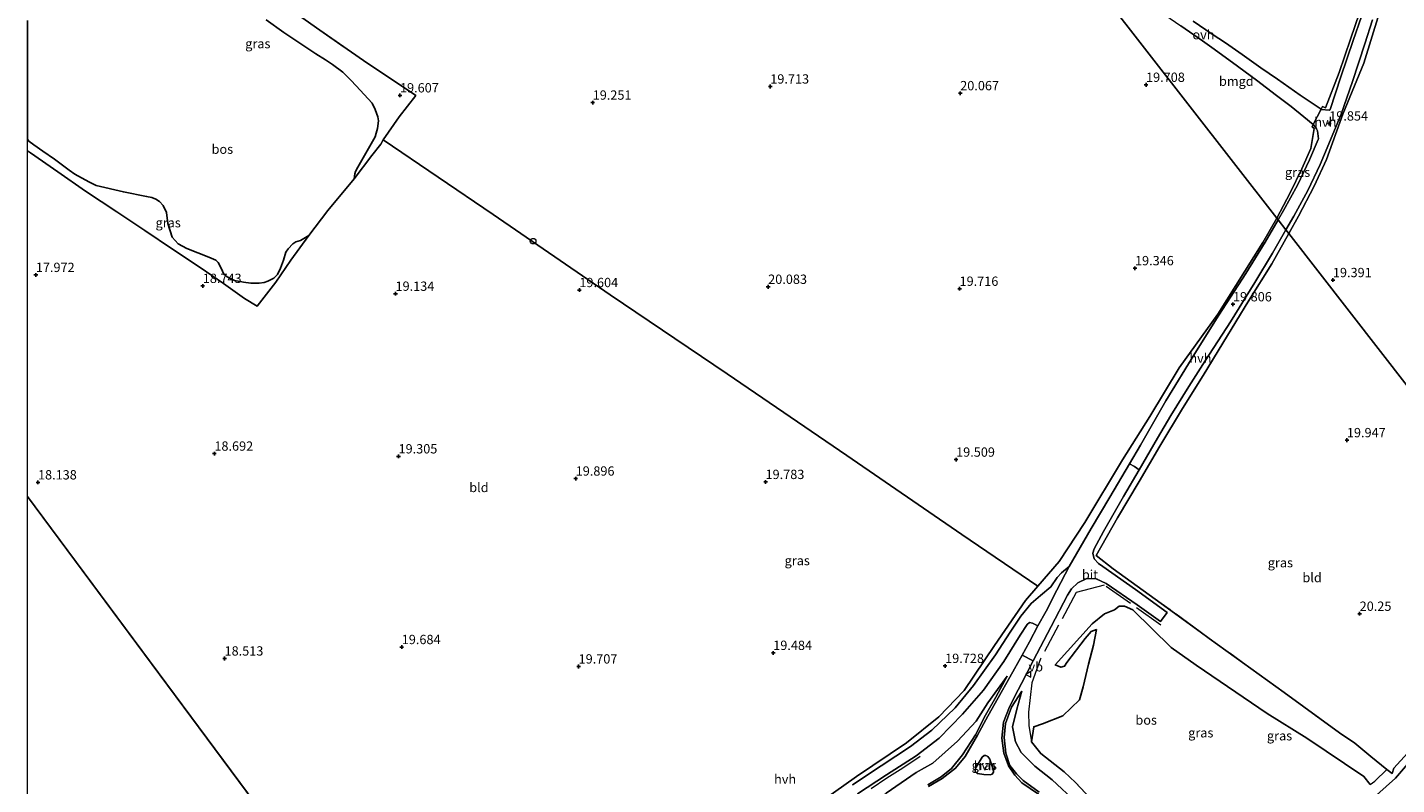
# Model space of a CAD drawing. Units: metres. Extents: x 199995 to 206345, y 362499 to 368753.
# Drawn here: x 200000 to 200367, y 364914 to 365118 of the extents above; entities that cross this region are included whole.
import ezdxf
from ezdxf.enums import TextEntityAlignment as Align

# ---------------------------------------------------------------- set-up
doc = ezdxf.new("R2010")
doc.units = ezdxf.units.M
doc.linetypes.add('IE-TERREINAFSCHEIDING', pattern=[10, 8, -2])
doc.layers.get('0').update_dxf_attribs({"lineweight": 25})
for name, color, linetype, lineweight in [('B-ME-AL-OVERIG-L-B1', 7, 'Continuous', 18), ('B-ME-GW-KRUINLIJN-L-B1', 93, 'Continuous', 18), ('B-ME-GW-TEENLIJN-L-B1', 93, 'Continuous', 18), ('B-ME-IE-GRASLAND-GV-B6', 93, 'Continuous', 18), ('B-ME-IE-GRONDWERKLIJN-GROND_INGERICHT-GV-B6', 253, 'Continuous', 18), ('B-ME-IE-HULPGEOMETRIE-L-B1', 53, 'Continuous', 18), ('B-ME-IE-INRICHTINGSELEMENT-S-B1', 253, 'Continuous', 18), ('B-ME-IE-TERREINAFSCHEIDING-RASTERHEKWERK-L-B1', 8, 'IE-TERREINAFSCHEIDING', 18), ('B-ME-VH-VERH_SOORT-BITUMEN-GV-B6', 8, 'IE-TERREINAFSCHEIDING-NATUURLIJK-HOUTWAL', 18), ('B-ME-VH-VERH_SOORT-HALF_VERHARDING-GV-B6', 8, 'IE-TERREINAFSCHEIDING-NATUURLIJK-HOUTWAL', 18), ('B-ME-VH-VERH_SOORT-ONVERHARD-GV-B6', 8, 'Continuous', 18), ('B-ME-VW-MEUBILAIR_WEGMEUBILAIR-VERKEERSBORD-S-B1', 8, 'Continuous', 18)]:
    doc.layers.add(name, color=color, linetype=linetype, lineweight=lineweight)
doc.layers.add('B-ME-GR-BOS-GV-B6', color=10, linetype='Continuous')
doc.layers.add('B-ME-GW-HOOGTEPUNT-S-B1', color=10, linetype='Continuous')
doc.styles.add('NLCS-ISO', font='NLCS-ISO.TTF')
doc.linetypes.add('IE-TERREINAFSCHEIDING-NATUURLIJK-HOUTWAL', pattern='A,7,-1.5,[67,NLCS.SHX,S=0.75,R=45,X=0,Y=0],-1.5,7,-1.5,[70,NLCS.SHX,S=0.75,R=0,X=0,Y=0],-1.5', length=20)

# ---------------------------------------------------------------- blocks, each defined once
blk = doc.blocks.new('hoogtepunt')
for p, q in [((-0.5, 0), (0.5, 0)), ((0, 0.5), (0, -0.5))]:
    blk.add_line(p, q)
blk = doc.blocks.new('dtb')
blk.add_circle((0, 0), 0.75)
blk = doc.blocks.new('verkeersbord')
for p, q in [((0, 0.75), (-0.75, -0.625)), ((0.75, -0.625), (0, 0.75)), ((-0.75, -0.625), (0.75, -0.625))]:
    blk.add_line(p, q)

msp = doc.modelspace()

# ---------------------------------------------------------------- linework, layer by layer
at = {"layer": 'B-ME-AL-OVERIG-L-B1'}
msp.add_polyline3d([(200226.3201, 364913.3623, 20.1615), (200230.5575, 364916.1924, 20.1576), (200234.8792, 364918.8889, 20.1941), (200239.4929, 364922.0447, 20.1903)], dxfattribs=at)
at = {"layer": 'B-ME-GR-BOS-GV-B6'}
for points in [[(200064.064, 365119.593, 19.144), (200068.823, 365116.243, 19.199), (200077.336, 365110.476, 19.221), (200079.997, 365108.865, 19.331), (200081.869, 365107.612, 19.328), (200084.659, 365105.571, 19.328), (200086.801, 365103.442, 19.448), (200088.184, 365101.934, 19.444), (200090.348, 365099.61, 19.454), (200092.525, 365097.269, 19.48), (200093.302, 365095.519, 19.625), (200094.023, 365093.539, 19.625), (200094.169, 365092.484, 19.623), (200093.917, 365090.423, 19.652), (200093.551, 365089.175, 19.67), (200093.294, 365088.227, 19.651), (200088.63, 365080.031, 19.704), (200088.053, 365078.882, 19.699), (200087.839, 365078.314, 19.689), (200087.67, 365076.973, 19.483), (200080.576, 365068.442, 19.541), (200075.535, 365061.771, 19.483), (200073.267, 365060.39, 19.472), (200072.04, 365060.028, 19.5), (200071.208, 365059.501, 19.531), (200069.944, 365058.178, 19.54), (200069.332, 365057.241, 19.555), (200068.674, 365055.122, 19.569), (200067.858, 365052.933, 19.623), (200067.084, 365051.228, 19.63), (200066.14, 365050.24, 19.557), (200064.491, 365049.436, 19.519), (200063.475, 365049.108, 19.475), (200062.176, 365048.902, 19.366), (200059.938, 365048.907, 19.302), (200057.998, 365049.175, 19.222), (200055.592, 365049.659, 19.078), (200053.557, 365050.649, 18.993), (200052.691, 365051.371, 18.941), (200051.981, 365052.935, 18.882), (200051.213, 365054.506, 18.887), (200050.513, 365055.121, 18.887), (200048.707, 365055.921, 18.842), (200042.789, 365058.218, 18.717), (200040.426, 365059.453, 18.566), (200038.842, 365061.281, 18.54), (200037.712, 365064.984, 18.585), (200037.336, 365067.903, 18.595), (200036.422, 365069.757, 18.521), (200035.434, 365070.835, 18.432), (200034.497, 365071.446, 18.43), (200033.409, 365071.913, 18.429), (200031.975, 365072.211, 18.413), (200025.758, 365073.445, 18.316), (200018.413, 365075.194, 18.182), (200016.507, 365076.154, 18.174), (200012.709, 365078.192, 18.144), (200011.191, 365079.301, 18.149), (200007.244, 365082.231, 18.156), (200004.106, 365084.341, 18.156), (200001.699, 365086.1, 18.158), (200000.389, 365087.081, 18.11), (200000, 365087.5499, 18.1229), (200000, 365119.4525, 18.2918)], [(200289.1571, 364906.4342, 19.954), (200281.1657, 364914.9212, 20.1017), (200278.0969, 364917.7693, 20.1537), (200271.8826, 364922.7659, 20.1388), (200269.3259, 364925.8898, 20.1168), (200269.97, 364929.902, 20.312), (200272.284, 364930.714, 20.312), (200277.775, 364932.873, 20.312), (200282.235, 364937.096, 20.434), (200283.256, 364940.636, 20.455), (200284.652, 364946.712, 20.473), (200286.026, 364951.753, 20.474), (200286.773, 364955.97, 20.475), (200285.387, 364955.451, 20.475), (200283.765, 364953.555, 20.475), (200278.812, 364947.107, 20.475), (200278.223, 364946.141, 20.475), (200277.237, 364945.884, 20.475), (200275.739, 364946.493, 20.478), (200285.663, 364957.513, 20.478), (200288.952, 364960.162, 20.478), (200291.615, 364961.302, 20.478), (200292.848, 364962.281, 20.478), (200294.3, 364962.219, 20.478), (200296.519, 364961.288, 20.478), (200306.852, 364951.135, 20.725), (200313.537, 364946.392, 20.722), (200332.557, 364933.465, 20.618), (200343.229, 364926.804, 20.38), (200358.502, 364916.591, 19.763), (200360.2114, 364914.3699, 19.7621)]]:
    msp.add_polyline3d(points, dxfattribs=at)
at = {"layer": 'B-ME-GW-KRUINLIJN-L-B1'}
for points in [[(200262.8703, 364943.502, 20.26), (200259.7815, 364937.8463, 20.5451), (200257.0266, 364932.9905, 20.773), (200254.3144, 364927.7615, 21.1027), (200250.8863, 364922.3557, 21.4777), (200247.8733, 364918.6594, 21.7267), (200245.1088, 364916.4752, 21.7695), (200241.5331, 364914.2998, 21.8133)], [(200266.7581, 364939.4535, 20.3338), (200264.0015, 364935.1944, 20.6287), (200262.3995, 364930.8122, 20.8506), (200261.9887, 364927.0065, 21.1017), (200262.5172, 364922.7819, 21.4199), (200263.5756, 364919.5273, 21.616), (200265.3623, 364917.2889, 21.7295), (200267.1577, 364915.4463, 21.7697), (200271.3981, 364912.3449, 21.7896)]]:
    msp.add_polyline3d(points, dxfattribs=at)
at = {"layer": 'B-ME-GW-TEENLIJN-L-B1'}
for points in [[(200088.3287, 364877.6965, 19.5622), (200100.2268, 364878.7494, 19.6197), (200111.3916, 364878.8959, 19.7167), (200122.2539, 364878.2399, 19.7258), (200130.4514, 364877.4304, 19.76), (200140.51, 364876.3304, 19.8787), (200150.4757, 364875.7773, 19.8351), (200161.0688, 364875.4478, 19.8566), (200172.4326, 364876.5774, 20.0363), (200183.8449, 364879.5495, 20.1384), (200193.4184, 364884.2658, 20.1439), (200203.0107, 364891.2725, 19.9503), (200211.9848, 364898.4675, 20.1951), (200221.4353, 364905.799, 20.3079), (200230.3759, 364912.0404, 20.3012), (200238.3981, 364917.5821, 20.3319), (200242.8597, 364920.1276, 20.2753), (200249.541, 364926.0599, 20.2369), (200254.5008, 364931.3661, 20.2642), (200257.6722, 364936.3323, 20.244), (200262.8703, 364943.502, 20.26)], [(200266.7581, 364939.4535, 20.3338), (200265.4669, 364934.5788, 20.2725), (200264.2809, 364929.8517, 20.29), (200265.0974, 364925.895, 20.212), (200266.6078, 364923.0265, 20.187), (200270.2722, 364919.2899, 20.1816), (200274.9439, 364915.6297, 20.2215), (200281.4289, 364909.5566, 20.1389), (200289.7194, 364900.1411, 19.9781), (200293.99, 364895.8339, 20.0856), (200299.3697, 364892.8781, 20.0309), (200305.3906, 364891.1575, 19.9969), (200311.8184, 364890.7034, 20.0045), (200320.2442, 364892.1548, 19.8594), (200328.8012, 364893.9295, 19.7756), (200336.9245, 364895.9826, 19.7156), (200345.0421, 364899.5406, 19.7131), (200352.9899, 364904.3193, 19.7768), (200360.2993, 364910.1064, 19.7917), (200367.0358, 364916.0807, 19.768), (200374.0868, 364924.3566, 19.7423)]]:
    msp.add_polyline3d(points, dxfattribs=at)
at = {"layer": 'B-ME-IE-GRASLAND-GV-B6'}
for points in [[(200070.622, 365122.374, 19.215), (200078.442, 365116.867, 19.314), (200090.169, 365108.712, 19.408), (200104.228, 365099.344, 19.588), (200099.753, 365093.602, 19.631), (200095.46, 365087.429, 19.41)], [(200362.613, 365121.285, 19.666), (200358.531, 365107.992, 19.536), (200352.8526, 365094.3136, 19.9209), (200348.527, 365082.158, 19.673), (200345.216, 365074.964, 19.708), (200340.979, 365066.926, 19.734), (200338.37, 365062.253, 19.823), (200337.603, 365063.24, 19.826), (200339.701, 365066.945, 19.762), (200343.478, 365073.832, 19.684), (200346.773, 365080.805, 19.745), (200349.115, 365086.344, 19.792), (200352.4515, 365094.3336, 19.9458), (200355.4338, 365103.0912, 20.0029), (200358.7482, 365113.2038, 20.0882), (200360.821, 365119.6192, 20.1407)], [(200357.8689, 365120.4979, 20.0705), (200355.6668, 365114.0935, 20.0679), (200352.2987, 365104.2773, 19.9696), (200349.4464, 365095.5251, 19.9002), (200349.21, 365095.387, 19.835), (200347.196, 365095.588, 19.741), (200347.089, 365095.656, 19.729), (200347.435, 365096.329, 19.737), (200348.228, 365096.023, 19.785), (200351.877, 365105.437, 19.927), (200354.912, 365114.461, 19.988), (200357.32, 365121.498, 20.031)], [(200095.46, 365087.429, 19.41), (200094.793, 365086.215, 19.223), (200092.358, 365083.212, 19.42), (200087.67, 365076.973, 19.483), (200087.839, 365078.314, 19.689), (200088.053, 365078.882, 19.699), (200088.63, 365080.031, 19.704), (200093.294, 365088.227, 19.651), (200093.551, 365089.175, 19.67), (200093.917, 365090.423, 19.652), (200094.169, 365092.484, 19.623), (200094.023, 365093.539, 19.625), (200093.302, 365095.519, 19.625), (200092.525, 365097.269, 19.48), (200090.348, 365099.61, 19.454), (200088.184, 365101.934, 19.444), (200086.801, 365103.442, 19.448), (200084.659, 365105.571, 19.328), (200081.869, 365107.612, 19.328), (200079.997, 365108.865, 19.331), (200077.336, 365110.476, 19.221), (200068.823, 365116.243, 19.199), (200064.064, 365119.593, 19.144)], [(200346.312, 365087.697, 19.791), (200346.236, 365087.495, 19.792), (200343.943, 365082.071, 19.745), (200340.715, 365075.241, 19.684), (200337, 365068.466, 19.762), (200335.611, 365066.077, 19.808), (200335.52, 365065.921, 19.811), (200335.158, 365066.388, 19.769), (200338.748, 365073.172, 19.689), (200341.915, 365079.6, 19.689), (200344.296, 365085.073, 19.715), (200345.221, 365090.437, 19.698), (200344.663, 365090.931, 19.676), (200344.941, 365091.483, 19.663), (200345.512, 365090.833, 19.706), (200345.854, 365090.333, 19.719), (200346.041, 365089.82, 19.741), (200346.312, 365087.697, 19.791)], [(200000, 365087.5499, 18.1229), (200000.389, 365087.081, 18.11), (200001.699, 365086.1, 18.158), (200004.106, 365084.341, 18.156), (200007.244, 365082.231, 18.156), (200011.191, 365079.301, 18.149), (200012.709, 365078.192, 18.144), (200016.507, 365076.154, 18.174), (200018.413, 365075.194, 18.182), (200025.758, 365073.445, 18.316), (200031.975, 365072.211, 18.413), (200033.409, 365071.913, 18.429), (200034.497, 365071.446, 18.43), (200035.434, 365070.835, 18.432), (200036.422, 365069.757, 18.521), (200037.336, 365067.903, 18.595), (200037.712, 365064.984, 18.585), (200038.842, 365061.281, 18.54), (200040.426, 365059.453, 18.566), (200042.789, 365058.218, 18.717), (200048.707, 365055.921, 18.842), (200050.513, 365055.121, 18.887), (200051.213, 365054.506, 18.887), (200051.981, 365052.935, 18.882), (200052.691, 365051.371, 18.941), (200053.557, 365050.649, 18.993), (200055.592, 365049.659, 19.078), (200057.998, 365049.175, 19.222), (200059.938, 365048.907, 19.302), (200062.176, 365048.902, 19.366), (200063.475, 365049.108, 19.475), (200064.491, 365049.436, 19.519), (200066.14, 365050.24, 19.557), (200067.084, 365051.228, 19.63), (200067.858, 365052.933, 19.623), (200068.674, 365055.122, 19.569), (200069.332, 365057.241, 19.555), (200069.944, 365058.178, 19.54), (200071.208, 365059.501, 19.531), (200072.04, 365060.028, 19.5), (200073.267, 365060.39, 19.472), (200075.535, 365061.771, 19.483), (200070.638, 365055.105, 19.416), (200066.679, 365049.222, 19.378), (200061.667, 365042.785, 19.207), (200058.274, 365044.826, 18.982), (200052.641, 365048.809, 18.882), (200046.309, 365053.146, 18.656), (200038.921, 365058.093, 18.527), (200031.533, 365063.04, 18.339), (200023.977, 365068.067, 18.218), (200015.6, 365073.674, 18.122), (200008.15, 365078.837, 18.105), (200000.869, 365083.919, 18.063), (200000, 365084.4804, 18.0642), (200000, 365087.5499, 18.1229)], [(200210.076, 364907.757, 19.72), (200222.421, 364916.583, 19.837), (200235.834, 364925.618, 19.897), (200244.484, 364932.603, 19.941), (200251.277, 364939.654, 19.981), (200259.392, 364951.694, 19.83), (200267.756, 364963.75, 19.841), (200271.0756, 364967.6476, 19.7743), (200276.802, 364974.263, 19.661), (200283.675, 364984.736, 19.626), (200293.773, 365001.545, 19.615), (200301.141, 365013.176, 19.581), (200308.931, 365026.257, 19.56), (200319.299, 365040.617, 19.831), (200331.398, 365059.894, 19.76), (200335.158, 365066.388, 19.769), (200335.52, 365065.921, 19.811), (200332.082, 365059.935, 19.819), (200326.843, 365051.536, 19.84), (200319.592, 365040.317, 19.789), (200313.211, 365030.057, 19.789), (200305.411, 365017.338, 19.915), (200298.593, 365005.465, 19.886), (200295.6321, 365000.4622, 19.9708), (200290.3559, 364991.5519, 19.9852), (200285.3668, 364983.137, 19.9806), (200279.4563, 364972.9137, 20.099), (200277.411, 364971.23, 20.0602), (200276.2147, 364969.9419, 20.0421), (200274.5526, 364967.4127, 20.0501), (200271.7736, 364965.1185, 20.0048), (200269.2474, 364962.9472, 20.0138), (200266.4622, 364959.5954, 20.0503), (200263.6647, 364955.3154, 20.0704), (200259.7299, 364949.1584, 20.0908), (200253.7767, 364940.9796, 20.1206), (200248.8886, 364935.0168, 20.1199), (200242.6561, 364929.0259, 20.1011), (200236.8724, 364924.6351, 20.0638), (200229.0685, 364919.4077, 20.0204), (200221.3368, 364914.2931, 19.9846)], [(200271.2393, 364911.8506, 21.8192), (200266.773, 364914.8785, 21.8337), (200264.8678, 364916.901, 21.7871), (200263.1635, 364919.3951, 21.6609), (200261.9683, 364922.7799, 21.4739), (200261.3775, 364926.8442, 21.1682), (200261.8092, 364931.1575, 20.8613), (200263.4658, 364935.2902, 20.638), (200265.7795, 364939.849, 20.4067), (200266.6588, 364941.5318, 20.3741), (200269.8222, 364947.5507, 20.2657), (200274.6376, 364956.8472, 20.2254), (200278.9962, 364965.2433, 20.1929), (200280.0703, 364966.9463, 20.1842), (200281.7888, 364968.5516, 20.1644), (200284.2016, 364969.6607, 20.175), (200286.7313, 364969.6043, 20.1938), (200289.4303, 364968.3895, 20.2465), (200297.6776, 364962.5809, 20.4267), (200303.9304, 364958.1162, 20.6147), (200305.7817, 364960.6058, 20.587), (200297.2232, 364966.7034, 20.404), (200288.4589, 364972.9246, 20.2276), (200287.3387, 364973.737, 20.1951), (200286.2098, 364975.0051, 20.1416), (200285.8065, 364976.4614, 20.1386), (200286.1529, 364977.6784, 20.1233), (200288.7087, 364982.3067, 20.1134), (200294.0669, 364991.6944, 20.096), (200298.2074, 364998.8108, 20.0615), (200303.15, 365007.323, 19.931), (200306.761, 365013.437, 19.902), (200311.571, 365021.194, 19.877), (200315.954, 365028.079, 19.873), (200322.767, 365038.544, 19.806), (200329.267, 365049.133, 19.806), (200334.025, 365056.955, 19.823), (200337.603, 365063.24, 19.826), (200338.37, 365062.253, 19.823), (200333.807, 365054.108, 19.799), (200327.631, 365044.302, 19.799), (200320.663, 365032.804, 19.752), (200315.427, 365024.16, 19.576), (200309.895, 365015.335, 19.615), (200303.756, 365005.207, 19.804), (200298.269, 364995.707, 19.915), (200292.392, 364986.006, 20.061), (200286.735, 364975.8303, 20.1349), (200291.2496, 364972.2388, 20.0914), (200304.154, 364962.9893, 20.4413), (200314.6038, 364955.3851, 20.5598), (200317.0486, 364953.5758, 20.524), (200337.1023, 364939.0581, 20.4045), (200351.9505, 364928.2452, 19.9515), (200356.0649, 364925.4599, 19.7532), (200360.3603, 364921.9188, 19.6712), (200364.6519, 364918.4002, 19.7389), (200366.125, 364917.401, 19.811), (200366.555, 364918.811, 19.715), (200370.204, 364922.829, 19.518)], [(200360.2114, 364914.3699, 19.7621), (200358.502, 364916.591, 19.763), (200343.229, 364926.804, 20.38), (200332.557, 364933.465, 20.618), (200313.537, 364946.392, 20.722), (200306.852, 364951.135, 20.725), (200296.519, 364961.288, 20.478), (200294.3, 364962.219, 20.478), (200292.848, 364962.281, 20.478), (200291.615, 364961.302, 20.478), (200288.952, 364960.162, 20.478), (200285.663, 364957.513, 20.478), (200275.739, 364946.493, 20.478), (200277.237, 364945.884, 20.475), (200278.223, 364946.141, 20.475), (200278.812, 364947.107, 20.475), (200283.765, 364953.555, 20.475), (200285.387, 364955.451, 20.475), (200286.773, 364955.97, 20.475), (200286.026, 364951.753, 20.474), (200284.652, 364946.712, 20.473), (200283.256, 364940.636, 20.455), (200282.235, 364937.096, 20.434), (200277.775, 364932.873, 20.312), (200272.284, 364930.714, 20.312), (200269.97, 364929.902, 20.312), (200269.3259, 364925.8898, 20.1168), (200271.8826, 364922.7659, 20.1388), (200278.0969, 364917.7693, 20.1537), (200281.1657, 364914.9212, 20.1017), (200289.1571, 364906.4342, 19.954)], [(200222.7075, 364911.8883, 20.0642), (200230.4988, 364916.9866, 20.1195), (200238.3973, 364922.0958, 20.1411), (200244.5567, 364926.8842, 20.1854), (200250.8295, 364933.2906, 20.1842), (200256.4943, 364939.7325, 20.195), (200261.9414, 364947.4499, 20.1635), (200266.3382, 364954.4439, 20.1557), (200268.2225, 364957.3787, 20.1246), (200268.8023, 364957.8811, 20.1255), (200269.6501, 364957.717, 20.1608), (200271.0806, 364957.003, 20.2131), (200268.8117, 364952.7137, 20.2048), (200266.8758, 364949.0849, 20.2233), (200263.5232, 364943.1648, 20.2781), (200260.3817, 364937.6342, 20.5409), (200257.6851, 364932.7138, 20.8404), (200254.895, 364927.6523, 21.1296), (200251.5286, 364921.8825, 21.5477), (200248.992, 364918.7869, 21.7085), (200245.4286, 364916.0074, 21.8056), (200241.7156, 364913.8735, 21.8052)], [(200241.5331, 364914.2998, 21.8133), (200245.1088, 364916.4752, 21.7695), (200247.8733, 364918.6594, 21.7267), (200250.8863, 364922.3557, 21.4777), (200254.3144, 364927.7615, 21.1027), (200257.0266, 364932.9905, 20.773), (200259.7815, 364937.8463, 20.5451), (200262.8703, 364943.502, 20.26), (200257.6722, 364936.3323, 20.244), (200254.5008, 364931.3661, 20.2642), (200249.541, 364926.0599, 20.2369), (200242.8597, 364920.1276, 20.2753), (200238.3981, 364917.5821, 20.3319), (200230.3759, 364912.0404, 20.3012)], [(200230.3759, 364912.0404, 20.3012), (200238.3981, 364917.5821, 20.3319), (200242.8597, 364920.1276, 20.2753), (200249.541, 364926.0599, 20.2369), (200254.5008, 364931.3661, 20.2642), (200257.6722, 364936.3323, 20.244), (200262.8703, 364943.502, 20.26), (200259.7815, 364937.8463, 20.5451), (200257.0266, 364932.9905, 20.773), (200254.3144, 364927.7615, 21.1027), (200250.8863, 364922.3557, 21.4777), (200247.8733, 364918.6594, 21.7267), (200245.1088, 364916.4752, 21.7695), (200241.5331, 364914.2998, 21.8133)], [(200271.3981, 364912.3449, 21.7896), (200267.1577, 364915.4463, 21.7697), (200265.3623, 364917.2889, 21.7295), (200263.5756, 364919.5273, 21.616), (200262.5172, 364922.7819, 21.4199), (200261.9887, 364927.0065, 21.1017), (200262.3995, 364930.8122, 20.8506), (200264.0015, 364935.1944, 20.6287), (200266.7581, 364939.4535, 20.3338), (200265.4669, 364934.5788, 20.2725), (200264.2809, 364929.8517, 20.29), (200265.0974, 364925.895, 20.212), (200266.6078, 364923.0265, 20.187), (200270.2722, 364919.2899, 20.1816), (200274.9439, 364915.6297, 20.2215), (200281.4289, 364909.5566, 20.1389)], [(200281.4289, 364909.5566, 20.1389), (200274.9439, 364915.6297, 20.2215), (200270.2722, 364919.2899, 20.1816), (200266.6078, 364923.0265, 20.187), (200265.0974, 364925.895, 20.212), (200264.2809, 364929.8517, 20.29), (200265.4669, 364934.5788, 20.2725), (200266.7581, 364939.4535, 20.3338), (200264.0015, 364935.1944, 20.6287), (200262.3995, 364930.8122, 20.8506), (200261.9887, 364927.0065, 21.1017), (200262.5172, 364922.7819, 21.4199), (200263.5756, 364919.5273, 21.616), (200265.3623, 364917.2889, 21.7295), (200267.1577, 364915.4463, 21.7697), (200271.3981, 364912.3449, 21.7896)], [(200360.2993, 364910.1064, 19.7917), (200367.0358, 364916.0807, 19.768), (200374.0868, 364924.3566, 19.7423)], [(200374.0868, 364924.3566, 19.7423), (200367.0358, 364916.0807, 19.768), (200360.2993, 364910.1064, 19.7917)], [(200254.2432, 364917.8707, 21.7725), (200254.2071, 364918.4445, 21.7373), (200254.5101, 364919.0713, 21.7129), (200256.1398, 364921.7718, 21.5428), (200256.6294, 364922.1692, 21.5241), (200257.1489, 364922.1512, 21.5361), (200257.6531, 364921.8952, 21.5462), (200258.1506, 364921.2181, 21.6146), (200259.1097, 364918.3894, 21.7764), (200259.1781, 364917.7519, 21.8015), (200258.8323, 364917.1351, 21.8109), (200258.2779, 364916.9672, 21.8346), (200256.5359, 364917.0829, 21.8378), (200254.8424, 364917.3451, 21.825), (200254.2432, 364917.8707, 21.7725)]]:
    msp.add_polyline3d(points, dxfattribs=at)
at = {"layer": 'B-ME-IE-GRONDWERKLIJN-GROND_INGERICHT-GV-B6'}
for points in [[(200277.045, 365141.188, 20.175), (200335.158, 365066.388, 19.769), (200331.398, 365059.894, 19.76), (200319.299, 365040.617, 19.831), (200308.931, 365026.257, 19.56), (200301.141, 365013.176, 19.581), (200293.773, 365001.545, 19.615), (200283.675, 364984.736, 19.626), (200276.802, 364974.263, 19.661), (200271.0756, 364967.6476, 19.7743), (200250.637, 364981.501, 19.646), (200219.806, 365002.653, 19.884), (200187.701, 365024.581, 20.126), (200156.322, 365045.812, 19.865), (200124.919, 365067.332, 19.323), (200095.46, 365087.429, 19.41), (200099.753, 365093.602, 19.631), (200104.228, 365099.344, 19.588), (200090.169, 365108.712, 19.408), (200078.442, 365116.867, 19.314), (200070.622, 365122.374, 19.215)], [(200344.941, 365091.483, 19.663), (200344.663, 365090.931, 19.676), (200345.221, 365090.437, 19.698), (200344.296, 365085.073, 19.715), (200341.915, 365079.6, 19.689), (200338.748, 365073.172, 19.689), (200335.158, 365066.388, 19.769), (200277.045, 365141.188, 20.175), (200288.248, 365132.766, 19.982), (200292.774, 365129.633, 19.974), (200297.031, 365126.561, 19.918), (200303.468, 365122.133, 19.853), (200309.414, 365117.976, 19.775), (200315.253, 365113.954, 19.758), (200317.728, 365112.225, 19.715), (200323.256, 365108.177, 19.654), (200329.745, 365103.404, 19.555), (200335.111, 365099.283, 19.572), (200339.018, 365096.375, 19.568), (200342.386, 365093.59, 19.607), (200344.941, 365091.483, 19.663)], [(200357.32, 365121.498, 20.031), (200354.912, 365114.461, 19.988), (200351.877, 365105.437, 19.927), (200348.228, 365096.023, 19.785), (200347.435, 365096.329, 19.737), (200347.089, 365095.656, 19.729), (200346.57, 365096.029, 19.716), (200341.39, 365099.36, 19.625), (200335.31, 365103.686, 19.633), (200330.898, 365106.745, 19.685), (200325.867, 365110.305, 19.724), (200321.367, 365113.404, 19.759), (200317.822, 365115.718, 19.789), (200312.724, 365119.224, 19.811)], [(200459.527, 365098.3522, 19.0128), (200457.0597, 365091.0515, 18.9135), (200455.994, 365083.9897, 18.9522), (200454.1885, 365069.2345, 19.114), (200451.2864, 365054.3382, 19.1506), (200448.6398, 365044.5926, 19.1618), (200445.8787, 365037.7539, 19.1599), (200441.4799, 365028.2001, 19.1252), (200436.4458, 365018.8535, 19.2036), (200430.6775, 365008.381, 19.3272), (200425.2161, 364998.7448, 19.4163), (200419.5932, 364988.9133, 19.5272), (200413.3304, 364979.0929, 19.4944), (200406.9011, 364969.5072, 19.5185), (200403.11, 364978.925, 19.704), (200338.37, 365062.253, 19.823), (200340.979, 365066.926, 19.734), (200345.216, 365074.964, 19.708), (200348.527, 365082.158, 19.673), (200352.8526, 365094.3136, 19.9209), (200358.531, 365107.992, 19.536), (200362.613, 365121.285, 19.666)], [(200000, 365084.4804, 18.0642), (200000.869, 365083.919, 18.063), (200008.15, 365078.837, 18.105), (200015.6, 365073.674, 18.122), (200023.977, 365068.067, 18.218), (200031.533, 365063.04, 18.339), (200038.921, 365058.093, 18.527), (200046.309, 365053.146, 18.656), (200052.641, 365048.809, 18.882), (200058.274, 365044.826, 18.982), (200061.667, 365042.785, 19.207), (200066.679, 365049.222, 19.378), (200070.638, 365055.105, 19.416), (200075.535, 365061.771, 19.483), (200080.576, 365068.442, 19.541), (200087.67, 365076.973, 19.483), (200092.358, 365083.212, 19.42), (200094.793, 365086.215, 19.223), (200095.46, 365087.429, 19.41), (200124.919, 365067.332, 19.323), (200156.322, 365045.812, 19.865), (200187.701, 365024.581, 20.126), (200219.806, 365002.653, 19.884), (200250.637, 364981.501, 19.646), (200271.0756, 364967.6476, 19.7743), (200267.756, 364963.75, 19.841), (200259.392, 364951.694, 19.83), (200251.277, 364939.654, 19.981), (200244.484, 364932.603, 19.941), (200235.834, 364925.618, 19.897), (200222.421, 364916.583, 19.837), (200210.076, 364907.757, 19.72)], [(200077.5042, 364887.3187, 19.068), (200000, 364991.6784, 18.084), (200000, 365084.4804, 18.0642)], [(200370.204, 364922.829, 19.518), (200366.555, 364918.811, 19.715), (200366.125, 364917.401, 19.811), (200364.6519, 364918.4002, 19.7389), (200360.3603, 364921.9188, 19.6712), (200356.0649, 364925.4599, 19.7532), (200351.9505, 364928.2452, 19.9515), (200337.1023, 364939.0581, 20.4045), (200317.0486, 364953.5758, 20.524), (200314.6038, 364955.3851, 20.5598), (200304.154, 364962.9893, 20.4413), (200291.2496, 364972.2388, 20.0914), (200286.735, 364975.8303, 20.1349), (200292.392, 364986.006, 20.061), (200298.269, 364995.707, 19.915), (200303.756, 365005.207, 19.804), (200309.895, 365015.335, 19.615), (200315.427, 365024.16, 19.576), (200320.663, 365032.804, 19.752), (200327.631, 365044.302, 19.799), (200333.807, 365054.108, 19.799), (200338.37, 365062.253, 19.823), (200403.11, 364978.925, 19.704)], [(200000, 364991.6784, 18.084), (200077.5042, 364887.3187, 19.068), (200063.045, 364883.957, 18.681), (200048.904, 364879.143, 18.338), (200036.95, 364873.788, 18.261), (200025.143, 364865.842, 18.28), (200016.282, 364860.64, 18.149), (200002.9734, 364851.86, 18.1159), (200000, 364850.0803, 18.197), (200000, 364991.6784, 18.084)]]:
    msp.add_polyline3d(points, dxfattribs=at)
at = {"layer": 'B-ME-IE-HULPGEOMETRIE-L-B1'}
msp.add_line((200000, 364991.6784, 18.084), (200077.504, 364887.319, 19.068), dxfattribs=at)
msp.add_polyline3d([(200466.807, 364896.938, 18.261), (200433.5591, 364953.0649, 17.9217), (200420.2637, 364951.4481, 18.2922), (200413.4837, 364959.2291, 21.7727), (200413.476, 364960.2899, 21.8034), (200410.869, 364962.0949, 21.7864), (200409.8046, 364961.8209, 21.7783), (200406.9011, 364969.5072, 19.5185), (200403.11, 364978.925, 19.704), (200338.37, 365062.253, 19.823), (200337.603, 365063.24, 19.826), (200335.52, 365065.921, 19.811), (200335.158, 365066.388, 19.769), (200277.045, 365141.188, 20.175), (200270.939, 365149.047, 20.301), (200171.772, 365276.688, 18.669)], dxfattribs=at)
at = {"layer": 'B-ME-IE-TERREINAFSCHEIDING-RASTERHEKWERK-L-B1'}
for points in [[(200030.89, 365149.466, 18.709), (200038.87, 365143.757, 18.653), (200044.272, 365139.779, 18.709), (200053.323, 365134.099, 18.885), (200062.473, 365127.675, 19.125), (200070.622, 365122.374, 19.215), (200078.442, 365116.867, 19.314), (200090.169, 365108.712, 19.408), (200104.228, 365099.344, 19.588), (200099.753, 365093.602, 19.631), (200095.46, 365087.429, 19.41)], [(200360.2114, 364914.3699, 19.7621), (200361.4201, 364915.263, 19.7291), (200364.6519, 364918.4002, 19.7389), (200360.3603, 364921.9188, 19.6712), (200356.0649, 364925.4599, 19.7532), (200351.9505, 364928.2452, 19.9515), (200337.1023, 364939.0581, 20.4045), (200317.0486, 364953.5758, 20.524), (200314.6038, 364955.3851, 20.5598), (200304.154, 364962.9893, 20.4413), (200291.2496, 364972.2388, 20.0914)], [(200304.0714, 364957.192, 20.5841), (200288.8744, 364967.8842, 20.2034), (200281.3385, 364965.9489, 20.1727), (200271.7992, 364948.1126, 20.2837), (200270.7328, 364945.1332, 20.3167), (200269.4177, 364941.6466, 20.3339), (200268.5676, 364933.803, 20.2809), (200268.6091, 364930.2347, 20.174), (200269.3259, 364925.8898, 20.1168), (200271.8826, 364922.7659, 20.1388), (200278.0969, 364917.7693, 20.1537), (200281.1657, 364914.9212, 20.1017), (200289.1571, 364906.4342, 19.954)]]:
    msp.add_polyline3d(points, dxfattribs=at)
at = {"layer": 'B-ME-VH-VERH_SOORT-BITUMEN-GV-B6'}
msp.add_polyline3d([(200266.8758, 364949.0849, 20.2233), (200268.8117, 364952.7137, 20.2048), (200271.0806, 364957.003, 20.2131), (200273.2564, 364960.9325, 20.2017), (200276.1199, 364966.588, 20.1767), (200279.4563, 364972.9137, 20.099), (200285.3668, 364983.137, 19.9806), (200290.3559, 364991.5519, 19.9852), (200295.6321, 365000.4622, 19.9708), (200296.9543, 364999.7036, 20.0123), (200298.2074, 364998.8108, 20.0615), (200294.0669, 364991.6944, 20.096), (200288.7087, 364982.3067, 20.1134), (200286.1529, 364977.6784, 20.1233), (200285.8065, 364976.4614, 20.1386), (200286.2098, 364975.0051, 20.1416), (200287.3387, 364973.737, 20.1951), (200288.4589, 364972.9246, 20.2276), (200297.2232, 364966.7034, 20.404), (200305.7817, 364960.6058, 20.587), (200303.9304, 364958.1162, 20.6147), (200297.6776, 364962.5809, 20.4267), (200289.4303, 364968.3895, 20.2465), (200286.7313, 364969.6043, 20.1938), (200284.2016, 364969.6607, 20.175), (200281.7888, 364968.5516, 20.1644), (200280.0703, 364966.9463, 20.1842), (200278.9962, 364965.2433, 20.1929), (200274.6376, 364956.8472, 20.2254), (200269.8222, 364947.5507, 20.2657), (200266.8758, 364949.0849, 20.2233)], dxfattribs=at)
at = {"layer": 'B-ME-VH-VERH_SOORT-HALF_VERHARDING-GV-B6'}
for points in [[(200352.4515, 365094.3336, 19.9458), (200349.115, 365086.344, 19.792), (200346.773, 365080.805, 19.745), (200343.478, 365073.832, 19.684), (200339.701, 365066.945, 19.762), (200337.603, 365063.24, 19.826), (200335.52, 365065.921, 19.811), (200335.611, 365066.077, 19.808), (200337, 365068.466, 19.762), (200340.715, 365075.241, 19.684), (200343.943, 365082.071, 19.745), (200346.236, 365087.495, 19.792), (200346.312, 365087.697, 19.791), (200346.041, 365089.82, 19.741), (200345.854, 365090.333, 19.719), (200345.512, 365090.833, 19.706), (200344.941, 365091.483, 19.663), (200347.089, 365095.656, 19.729), (200347.196, 365095.588, 19.741), (200349.21, 365095.387, 19.835), (200349.4464, 365095.5251, 19.9002), (200352.2987, 365104.2773, 19.9696), (200355.6668, 365114.0935, 20.0679), (200357.8689, 365120.4979, 20.0705)], [(200360.821, 365119.6192, 20.1407), (200358.7482, 365113.2038, 20.0882), (200355.4338, 365103.0912, 20.0029), (200352.4515, 365094.3336, 19.9458)], [(200295.6321, 365000.4622, 19.9708), (200298.593, 365005.465, 19.886), (200305.411, 365017.338, 19.915), (200313.211, 365030.057, 19.789), (200319.592, 365040.317, 19.789), (200326.843, 365051.536, 19.84), (200332.082, 365059.935, 19.819), (200335.52, 365065.921, 19.811), (200337.603, 365063.24, 19.826), (200334.025, 365056.955, 19.823), (200329.267, 365049.133, 19.806), (200322.767, 365038.544, 19.806), (200315.954, 365028.079, 19.873), (200311.571, 365021.194, 19.877), (200306.761, 365013.437, 19.902), (200303.15, 365007.323, 19.931), (200298.2074, 364998.8108, 20.0615), (200296.9543, 364999.7036, 20.0123), (200295.6321, 365000.4622, 19.9708)], [(200221.3368, 364914.2931, 19.9846), (200229.0685, 364919.4077, 20.0204), (200236.8724, 364924.6351, 20.0638), (200242.6561, 364929.0259, 20.1011), (200248.8886, 364935.0168, 20.1199), (200253.7767, 364940.9796, 20.1206), (200259.7299, 364949.1584, 20.0908), (200263.6647, 364955.3154, 20.0704), (200266.4622, 364959.5954, 20.0503), (200269.2474, 364962.9472, 20.0138), (200271.7736, 364965.1185, 20.0048), (200274.5526, 364967.4127, 20.0501), (200276.2147, 364969.9419, 20.0421), (200277.411, 364971.23, 20.0602), (200279.4563, 364972.9137, 20.099), (200276.1199, 364966.588, 20.1767), (200273.2564, 364960.9325, 20.2017), (200271.0806, 364957.003, 20.2131), (200269.6501, 364957.717, 20.1608), (200268.8023, 364957.8811, 20.1255), (200268.2225, 364957.3787, 20.1246), (200266.3382, 364954.4439, 20.1557), (200261.9414, 364947.4499, 20.1635), (200256.4943, 364939.7325, 20.195), (200250.8295, 364933.2906, 20.1842), (200244.5567, 364926.8842, 20.1854), (200238.3973, 364922.0958, 20.1411), (200230.4988, 364916.9866, 20.1195), (200222.7075, 364911.8883, 20.0642)], [(200241.7156, 364913.8735, 21.8052), (200245.4286, 364916.0074, 21.8056), (200248.992, 364918.7869, 21.7085), (200251.5286, 364921.8825, 21.5477), (200254.895, 364927.6523, 21.1296), (200257.6851, 364932.7138, 20.8404), (200260.3817, 364937.6342, 20.5409), (200263.5232, 364943.1648, 20.2781), (200266.8758, 364949.0849, 20.2233), (200269.8222, 364947.5507, 20.2657), (200266.6588, 364941.5318, 20.3741), (200265.7795, 364939.849, 20.4067), (200263.4658, 364935.2902, 20.638), (200261.8092, 364931.1575, 20.8613), (200261.3775, 364926.8442, 21.1682), (200261.9683, 364922.7799, 21.4739), (200263.1635, 364919.3951, 21.6609), (200264.8678, 364916.901, 21.7871), (200266.773, 364914.8785, 21.8337), (200271.2393, 364911.8506, 21.8192)], [(200257.1489, 364922.1512, 21.5361), (200256.6294, 364922.1692, 21.5241), (200256.1398, 364921.7718, 21.5428), (200254.5101, 364919.0713, 21.7129), (200254.2071, 364918.4445, 21.7373), (200254.2432, 364917.8707, 21.7725), (200254.8424, 364917.3451, 21.825), (200256.5359, 364917.0829, 21.8378), (200258.2779, 364916.9672, 21.8346), (200258.8323, 364917.1351, 21.8109), (200259.1781, 364917.7519, 21.8015), (200259.1097, 364918.3894, 21.7764), (200258.1506, 364921.2181, 21.6146), (200257.6531, 364921.8952, 21.5462), (200257.1489, 364922.1512, 21.5361)]]:
    msp.add_polyline3d(points, dxfattribs=at)
at = {"layer": 'B-ME-VH-VERH_SOORT-ONVERHARD-GV-B6'}
for points in [[(200347.089, 365095.656, 19.729), (200344.941, 365091.483, 19.663), (200342.386, 365093.59, 19.607), (200339.018, 365096.375, 19.568), (200335.111, 365099.283, 19.572), (200329.745, 365103.404, 19.555), (200323.256, 365108.177, 19.654), (200317.728, 365112.225, 19.715), (200315.253, 365113.954, 19.758), (200309.414, 365117.976, 19.775)], [(200312.724, 365119.224, 19.811), (200317.822, 365115.718, 19.789), (200321.367, 365113.404, 19.759), (200325.867, 365110.305, 19.724), (200330.898, 365106.745, 19.685), (200335.31, 365103.686, 19.633), (200341.39, 365099.36, 19.625), (200346.57, 365096.029, 19.716), (200347.089, 365095.656, 19.729)]]:
    msp.add_polyline3d(points, dxfattribs=at)

# ---------------------------------------------------------------- block references
at = {"layer": 'B-ME-GW-HOOGTEPUNT-S-B1', "rotation": 90}
for p in [(200300.078, 365102.169, 19.708), (200300.078, 365102.169, 19.708), (200099.951, 365099.339, 19.607), (200099.951, 365099.339, 19.607), (200199.284, 365101.712, 19.713), (200199.284, 365101.712, 19.713), (200250.235, 365099.919, 20.067), (200250.235, 365099.919, 20.067), (200151.65, 365097.392, 19.251), (200151.65, 365097.392, 19.251), (200349.229, 365091.789, 19.854), (200349.229, 365091.789, 19.854), (200002.264, 365051.152, 17.972), (200002.264, 365051.152, 17.972), (200297.118, 365052.957, 19.346), (200297.118, 365052.957, 19.346), (200047.052, 365048.211, 18.743), (200047.052, 365048.211, 18.743), (200148.068, 365047.088, 19.604), (200148.068, 365047.088, 19.604), (200198.723, 365047.965, 20.083), (200198.723, 365047.965, 20.083), (200250.059, 365047.439, 19.716), (200250.059, 365047.439, 19.716), (200350.211, 365049.767, 19.391), (200350.211, 365049.767, 19.391), (200098.75, 365046.1, 19.134), (200098.75, 365046.1, 19.134), (200323.411, 365043.27, 19.806), (200323.411, 365043.27, 19.806), (200353.963, 365006.803, 19.947), (200353.963, 365006.803, 19.947), (200050.163, 365003.196, 18.692), (200050.163, 365003.196, 18.692), (200099.561, 365002.463, 19.305), (200099.561, 365002.463, 19.305), (200249.137, 365001.584, 19.509), (200249.137, 365001.584, 19.509), (200002.844, 364995.481, 18.138), (200002.844, 364995.481, 18.138), (200147.087, 364996.501, 19.896), (200147.087, 364996.501, 19.896), (200198.012, 364995.594, 19.783), (200198.012, 364995.594, 19.783), (200357.387, 364960.227, 20.25), (200357.387, 364960.227, 20.25), (200100.428, 364951.29, 19.684), (200100.428, 364951.29, 19.684), (200052.888, 364948.217, 18.513), (200052.888, 364948.217, 18.513), (200200.076, 364949.725, 19.484), (200200.076, 364949.725, 19.484), (200147.865, 364946.079, 19.707), (200147.865, 364946.079, 19.707), (200246.19, 364946.236, 19.728), (200246.19, 364946.236, 19.728)]:
    msp.add_blockref('hoogtepunt', p, dxfattribs=at)
at = {"layer": 'B-ME-IE-INRICHTINGSELEMENT-S-B1', "rotation": 90}
msp.add_blockref('dtb', (200135.664, 365060.214, 19.431), dxfattribs=at)
at = {"layer": 'B-ME-VW-MEUBILAIR_WEGMEUBILAIR-VERKEERSBORD-S-B1', "rotation": 90}
msp.add_blockref('verkeersbord', (200268.5681, 364943.9643, 20.3643), dxfattribs=at)

# ---------------------------------------------------------------- texts
at = {"layer": 'B-ME-GR-BOS-GV-B6', "ltscale": 0.2, "style": 'NLCS-ISO'}
for p in [(200052.2962, 365084.897), (200300.1236, 364931.7023)]:
    msp.add_text('bos', height=2.5, dxfattribs=at).set_placement(p, align=Align.MIDDLE_CENTER)
at = {"layer": 'B-ME-GW-HOOGTEPUNT-S-B1', "ltscale": 0.2, "style": 'NLCS-ISO'}
for s, p in [('19.607', (200099.951, 365099.339, 19.607)), ('19.607', (200099.951, 365099.339, 19.607)), ('19.713', (200199.284, 365101.712, 19.713)), ('19.713', (200199.284, 365101.712, 19.713)), ('20.067', (200250.235, 365099.919, 20.067)), ('20.067', (200250.235, 365099.919, 20.067)), ('19.708', (200300.078, 365102.169, 19.708)), ('19.708', (200300.078, 365102.169, 19.708)), ('19.251', (200151.65, 365097.392, 19.251)), ('19.251', (200151.65, 365097.392, 19.251)), ('19.854', (200349.229, 365091.789, 19.854)), ('19.854', (200349.229, 365091.789, 19.854)), ('17.972', (200002.264, 365051.152, 17.972)), ('17.972', (200002.264, 365051.152, 17.972)), ('19.346', (200297.118, 365052.957, 19.346)), ('19.346', (200297.118, 365052.957, 19.346)), ('18.743', (200047.052, 365048.211, 18.743)), ('18.743', (200047.052, 365048.211, 18.743)), ('20.083', (200198.723, 365047.965, 20.083)), ('20.083', (200198.723, 365047.965, 20.083)), ('19.391', (200350.211, 365049.767, 19.391)), ('19.391', (200350.211, 365049.767, 19.391)), ('19.134', (200098.75, 365046.1, 19.134)), ('19.134', (200098.75, 365046.1, 19.134)), ('19.604', (200148.068, 365047.088, 19.604)), ('19.604', (200148.068, 365047.088, 19.604)), ('19.716', (200250.059, 365047.439, 19.716)), ('19.716', (200250.059, 365047.439, 19.716)), ('19.806', (200323.411, 365043.27, 19.806)), ('19.806', (200323.411, 365043.27, 19.806)), ('19.947', (200353.963, 365006.803, 19.947)), ('19.947', (200353.963, 365006.803, 19.947)), ('18.692', (200050.163, 365003.196, 18.692)), ('18.692', (200050.163, 365003.196, 18.692)), ('19.305', (200099.561, 365002.463, 19.305)), ('19.305', (200099.561, 365002.463, 19.305)), ('19.509', (200249.137, 365001.584, 19.509)), ('19.509', (200249.137, 365001.584, 19.509)), ('19.896', (200147.087, 364996.501, 19.896)), ('19.896', (200147.087, 364996.501, 19.896)), ('18.138', (200002.844, 364995.481, 18.138)), ('18.138', (200002.844, 364995.481, 18.138)), ('19.783', (200198.012, 364995.594, 19.783)), ('19.783', (200198.012, 364995.594, 19.783)), ('20.25', (200357.387, 364960.227, 20.25)), ('20.25', (200357.387, 364960.227, 20.25)), ('19.684', (200100.428, 364951.29, 19.684)), ('19.684', (200100.428, 364951.29, 19.684)), ('19.484', (200200.076, 364949.725, 19.484)), ('19.484', (200200.076, 364949.725, 19.484)), ('18.513', (200052.888, 364948.217, 18.513)), ('18.513', (200052.888, 364948.217, 18.513)), ('19.707', (200147.865, 364946.079, 19.707)), ('19.707', (200147.865, 364946.079, 19.707)), ('19.728', (200246.19, 364946.236, 19.728)), ('19.728', (200246.19, 364946.236, 19.728))]:
    msp.add_text(s, height=2.5, dxfattribs=at).set_placement(p, align=Align.BOTTOM_LEFT)
at = {"layer": 'B-ME-IE-GRASLAND-GV-B6', "ltscale": 0.2, "style": 'NLCS-ISO'}
for p in [(200061.822, 365113.2195), (200340.735, 365078.702), (200037.7675, 365065.1674), (200206.5118, 364974.5008), (200336.1232, 364973.9334), (200314.7686, 364928.2893), (200335.8966, 364927.487), (200256.6926, 364919.5682)]:
    msp.add_text('gras', height=2.5, dxfattribs=at).set_placement(p, align=Align.MIDDLE_CENTER)
at = {"layer": 'B-ME-IE-GRONDWERKLIJN-GROND_INGERICHT-GV-B6', "ltscale": 0.2, "style": 'NLCS-ISO'}
for s, p in [('bmgd', (200324.3029, 365103.1349)), ('bld', (200121.1302, 364994.1119)), ('bld', (200344.6418, 364969.9305))]:
    msp.add_text(s, height=2.5, dxfattribs=at).set_placement(p, align=Align.MIDDLE_CENTER)
at = {"layer": 'B-ME-VH-VERH_SOORT-BITUMEN-GV-B6', "ltscale": 0.2, "style": 'NLCS-ISO'}
msp.add_text('bit', height=2.5, dxfattribs=at).set_placement((200285.0331, 364970.7288), align=Align.MIDDLE_CENTER)
at = {"layer": 'B-ME-VH-VERH_SOORT-HALF_VERHARDING-GV-B6', "ltscale": 0.2, "style": 'NLCS-ISO'}
for p in [(200348.1818, 365092.1644), (200314.6724, 365028.8375), (200256.8405, 364919.4277), (200203.2652, 364915.8392)]:
    msp.add_text('hvh', height=2.5, dxfattribs=at).set_placement(p, align=Align.MIDDLE_CENTER)
at = {"layer": 'B-ME-VH-VERH_SOORT-ONVERHARD-GV-B6', "ltscale": 0.2, "style": 'NLCS-ISO'}
msp.add_text('ovh', height=2.5, dxfattribs=at).set_placement((200315.4879, 365115.6218), align=Align.MIDDLE_CENTER)
at = {"layer": 'B-ME-VW-MEUBILAIR_WEGMEUBILAIR-VERKEERSBORD-S-B1', "ltscale": 0.2, "style": 'NLCS-ISO'}
msp.add_text('vb', height=2.5, dxfattribs=at).set_placement((200268.5681, 364943.9643, 20.3643), align=Align.BOTTOM_LEFT)

doc.saveas('drawing.dxf')
